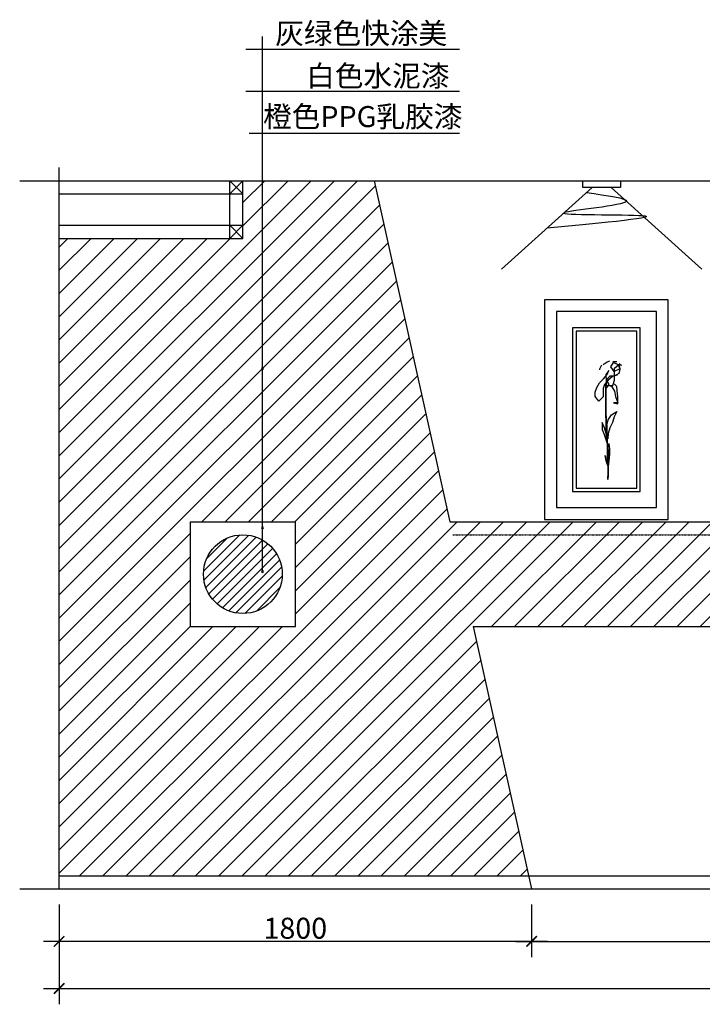
# Model space of a CAD drawing. Units: millimetres. Extents: x 1792 to 8736, y -1230 to 2524.
# Drawn here: x 1792 to 4392, y -1230 to 2524 of the extents above; entities that cross this region are included whole.
import ezdxf

# ---------------------------------------------------------------- set-up
doc = ezdxf.new("R2010")
doc.units = ezdxf.units.MM
doc.linetypes.add('ACAD_ISO04W100', pattern=[30.5, 24, -3, 0.5, -3])
doc.linetypes.add('DASHDOT2', pattern=[0.5, 0.25, -0.125, 0, -0.125])
for name, color, linetype in [('10', 2, 'Continuous'), ('8', 8, 'Continuous'), ('Q', 1, 'ACAD_ISO04W100'), ('文字', 6, 'Continuous')]:
    doc.layers.add(name, color=color, linetype=linetype)
doc.styles.get("Standard").update_dxf_attribs({"font": 'arial.ttf'})
doc.styles.add('ZZ', font='txt.shx', dxfattribs={"width": 0.7, "bigfont": 'dshz.shx'})

# ---------------------------------------------------------------- blocks, each defined once
blk = doc.blocks.new('_ARCHTICK')
at = {"color": 0, "linetype": 'ByBlock', "const_width": 0.15}
blk.add_lwpolyline([(-0.5, -0.5), (0.5, 0.5)], dxfattribs=at)

msp = doc.modelspace()

# ---------------------------------------------------------------- linework, layer by layer
at = {"linetype": 'Continuous'}
for p, q in [((1941.8, -789.8), (1941.8, 1960.2)), ((1791.8, 1910.2), (8141.8, 1910.2))]:
    msp.add_line(p, q, dxfattribs=at)
at = {"layer": '10', "linetype": 'Continuous'}
for p, q in [((2591.8, 1690.2), (2591.8, 1910.2)), ((2641.8, 1690.2), (2641.8, 1910.2)), ((3141.8, 1910.2), (3430.6, 610.2)), ((1941.8, 1860.2), (2641.8, 1860.2)), ((1941.8, 1740.2), (2641.8, 1740.2)), ((1941.8, 1690.2), (2641.8, 1690.2)), ((2441.8, 610.2), (2841.8, 610.2)), ((2441.8, 210.2), (2441.8, 610.2)), ((2841.8, 210.2), (2841.8, 610.2)), ((3430.6, 610.2), (7991.8, 610.2)), ((2441.8, 210.2), (2841.8, 210.2)), ((3519.5, 210.2), (7991.8, 210.2)), ((3519.5, 210.2), (3741.8, -789.8)), ((1941.8, -739.8), (4488.8, -739.8))]:
    msp.add_line(p, q, dxfattribs=at)
at = {"layer": '10'}
for p, q in [((4262.6, 1456.5), (3791.4, 1456.5)), ((3791.4, 1456.5), (3791.4, 618.2)), ((4262.6, 618.2), (4262.6, 1456.5)), ((4217.1, 1411), (3836.9, 1411)), ((3836.9, 1411), (3836.9, 663.7)), ((4217.1, 663.7), (4217.1, 1411)), ((3836.9, 663.7), (4217.1, 663.7)), ((3791.4, 618.2), (4262.6, 618.2))]:
    msp.add_line(p, q, dxfattribs=at)
at = {"layer": '10', "linetype": 'Continuous'}
msp.add_circle((2641.8, 410.2), 150, dxfattribs=at)
at = {"layer": '8', "linetype": 'ByBlock'}
for p, q in [((2716.2, 420.1), (2716.2, 2460.2)), ((3467.2, 2410.2), (2653.8, 2410.2)), ((3467.2, 2250.2), (2653.8, 2250.2)), ((3467.2, 2090.2), (2666.2, 2090.2)), ((1941.8, 949.7), (2902.2, 1910.2)), ((1941.8, 861.4), (2990.6, 1910.2)), ((1941.8, 773), (3079, 1910.2)), ((1941.8, 684.6), (3146.4, 1889.2)), ((2591.8, 1910.2), (2641.8, 1860.2)), ((2591.8, 1860.2), (2641.8, 1910.2)), ((2641.8, 1826.5), (2725.5, 1910.2)), ((2641.8, 1738.1), (2813.9, 1910.2)), ((1941.8, 596.2), (3162.5, 1816.9)), ((1941.8, 507.8), (3178.6, 1744.6)), ((2591.8, 1740.2), (2641.8, 1690.2)), ((2641.8, 1740.2), (2591.8, 1690.2)), ((1941.8, 1656.8), (1975.1, 1690.2)), ((1941.8, 1568.5), (2063.5, 1690.2)), ((1941.8, 1480.1), (2151.9, 1690.2)), ((1941.8, 1391.7), (2240.3, 1690.2)), ((1941.8, 1303.3), (2328.7, 1690.2)), ((1941.8, 1214.9), (2417.1, 1690.2)), ((1941.8, 1126.5), (2505.5, 1690.2)), ((1941.8, 1038.1), (2593.9, 1690.2)), ((1941.8, 419.4), (3194.6, 1672.3)), ((1941.8, 331), (3210.7, 1600)), ((1941.8, 242.6), (3226.8, 1527.6)), ((1941.8, 154.2), (3242.8, 1455.3)), ((2486.1, 610.2), (3258.9, 1383)), ((2574.5, 610.2), (3275, 1310.7)), ((2662.9, 610.2), (3291.1, 1238.4)), ((2751.3, 610.2), (3307.1, 1166.1)), ((2839.7, 610.2), (3323.2, 1093.7)), ((2841.8, 523.9), (3339.3, 1021.4)), ((2841.8, 435.5), (3355.3, 949.1)), ((2841.8, 347.1), (3371.4, 876.8)), ((2841.8, 258.7), (3387.5, 804.5)), ((1941.8, -729.6), (3403.6, 732.2)), ((2020, -739.8), (3419.6, 659.8)), ((2108.4, -739.8), (3458.4, 610.2)), ((2196.8, -739.8), (3546.8, 610.2)), ((2285.2, -739.8), (3635.2, 610.2)), ((2373.6, -739.8), (3723.6, 610.2)), ((2462, -739.8), (3812, 610.2)), ((2550.3, -739.8), (3900.3, 610.2)), ((3588.7, 210.2), (3988.7, 610.2)), ((3677.1, 210.2), (4077.1, 610.2)), ((3765.5, 210.2), (4165.5, 610.2)), ((3853.9, 210.2), (4253.9, 610.2)), ((3942.3, 210.2), (4342.3, 610.2)), ((4030.7, 210.2), (4430.7, 610.2)), ((4119.1, 210.2), (4519.1, 610.2)), ((4207.4, 210.2), (4607.4, 610.2)), ((4295.8, 210.2), (4695.8, 610.2)), ((4384.2, 210.2), (4784.2, 610.2)), ((1941.8, 65.9), (2441.8, 565.9)), ((2492.2, 421.9), (2630.1, 559.8)), ((2493.5, 387.7), (2664.2, 558.5)), ((2500.6, 359.5), (2692.5, 551.4)), ((2503.6, 468.6), (2583.4, 548.4)), ((2511.8, 335.4), (2716.6, 540.2)), ((2526.3, 314.5), (2737.5, 525.7)), ((2543.8, 296.6), (2755.3, 508.2)), ((1941.8, -22.5), (2441.8, 477.5)), ((2564.3, 281.8), (2770.2, 487.7)), ((2588, 270.2), (2781.8, 464)), ((2615.7, 262.5), (2789.5, 436.3)), ((1941.8, -110.9), (2441.8, 389.1)), ((2649, 260.4), (2791.6, 403)), ((2693.2, 269.3), (2782.6, 358.7)), ((1941.8, -199.3), (2441.8, 300.7)), ((1941.8, -287.7), (2441.8, 212.3)), ((1941.8, -376.1), (2528.1, 210.2)), ((1941.8, -464.5), (2616.5, 210.2)), ((1941.8, -552.9), (2704.8, 210.2)), ((1941.8, -641.3), (2793.2, 210.2)), ((2638.7, -739.8), (3532.1, 153.6)), ((2727.1, -739.8), (3548.2, 81.3)), ((2815.5, -739.8), (3564.3, 9)), ((2903.9, -739.8), (3580.3, -63.3)), ((2992.3, -739.8), (3596.4, -135.7)), ((3080.7, -739.8), (3612.5, -208)), ((3169.1, -739.8), (3628.5, -280.3)), ((3257.4, -739.8), (3644.6, -352.6)), ((3345.8, -739.8), (3660.7, -424.9)), ((3434.2, -739.8), (3676.8, -497.2)), ((3522.6, -739.8), (3692.8, -569.6)), ((3611, -739.8), (3708.9, -641.9)), ((3699.4, -739.8), (3725, -714.2))]:
    msp.add_line(p, q, dxfattribs=at)
at = {"layer": '8'}
for p, q in [((4155.9, 1349.8), (3898.1, 1349.8)), ((3898.1, 1349.8), (3898.1, 724.9)), ((4142.8, 1336.7), (3911.2, 1336.7)), ((3911.2, 1336.7), (3911.2, 738)), ((4142.8, 738), (4142.8, 1336.7)), ((4155.9, 724.9), (4155.9, 1349.8)), ((4008.1, 1207), (4000.2, 1191.1)), ((4014.1, 1209), (4030, 1219)), ((4030, 1219), (4040, 1223)), ((4044, 1201.1), (4053.9, 1217)), ((4051.9, 1221), (4065.9, 1221)), ((4053.9, 1217), (4071.8, 1209)), ((4057.9, 1195.1), (4073.8, 1209)), ((4071.8, 1209), (4077.8, 1191.1)), ((4073.8, 1209), (4077.8, 1193.1)), ((4075.8, 1213), (4083.8, 1205)), ((4000.2, 1191.1), (4000.2, 1189.1)), ((4016.1, 1155.3), (4030, 1171.2)), ((4036, 1187.1), (4024.1, 1171.2)), ((4024.1, 1171.2), (4026.1, 1147.3)), ((4040, 1165.2), (4026.1, 1149.3)), ((4030, 1171.2), (4036, 1187.1)), ((4055.9, 1165.2), (4040, 1165.2)), ((4055.9, 1183.1), (4044, 1201.1)), ((4067.9, 1169.2), (4049.9, 1163.2)), ((4077.8, 1193.1), (4055.9, 1183.1)), ((4073.8, 1175.2), (4055.9, 1165.2)), ((4057.9, 1149.3), (4057.9, 1195.1)), ((4077.8, 1191.1), (4073.8, 1175.2)), ((3990.2, 1121.4), (4000.2, 1139.3)), ((4000.2, 1139.3), (4016.1, 1155.3)), ((4020.1, 1133.4), (4014.1, 1117.4)), ((4034, 1149.3), (4020.1, 1133.4)), ((4036, 1133.4), (4024.1, 1117.4)), ((4024.1, 1013.9), (4024.1, 1131.4)), ((4024.1, 1131.4), (4046, 1127.4)), ((4026.1, 1149.3), (4036, 1133.4)), ((4026.1, 1147.3), (4026.1, 1129.4)), ((4026.1, 1129.4), (4051.9, 1129.4)), ((4049.9, 1163.2), (4034, 1149.3)), ((4046, 1127.4), (4057.9, 1107.5)), ((4051.9, 1129.4), (4057.9, 1149.3)), ((4065.9, 1125.4), (4055.9, 1135.4)), ((3984.2, 1103.5), (3990.2, 1121.4)), ((3984.2, 1087.6), (3984.2, 1103.5)), ((4014.1, 1117.4), (4014.1, 1085.6)), ((4024.1, 1117.4), (4024.1, 1025.9)), ((4057.9, 1107.5), (4061.9, 1087.6)), ((4067.9, 1109.5), (4065.9, 1125.4)), ((4069.9, 1085.6), (4067.9, 1109.5)), ((3998.2, 1069.7), (3984.2, 1087.6)), ((4014.1, 1085.6), (3998.2, 1069.7)), ((4053.9, 1063.7), (4069.9, 1059.7)), ((4069.9, 1063.7), (4053.9, 1063.7)), ((4061.9, 1087.6), (4069.9, 1063.7)), ((4069.9, 1059.7), (4069.9, 1085.6)), ((4024.1, 1025.9), (4026.1, 1002)), ((4026.1, 996), (4024.1, 1013.9)), ((4034, 998), (4046, 1017.9)), ((4046, 1017.9), (4065.9, 1029.8)), ((4065.9, 1029.8), (4055.9, 1009.9)), ((4010.1, 988), (4010.1, 962.1)), ((4020.1, 968.1), (4010.1, 988)), ((4026.1, 1002), (4028, 970.1)), ((4026.1, 966.1), (4034, 998)), ((4026.1, 946.2), (4026.1, 996)), ((4049.9, 988), (4040, 968.1)), ((4055.9, 1009.9), (4049.9, 988)), ((4010.1, 962.1), (4018.1, 942.2)), ((4018.1, 942.2), (4026.1, 920.3)), ((4026.1, 946.2), (4020.1, 968.1)), ((4032, 926.3), (4026.1, 946.2)), ((4028, 928.3), (4026.1, 946.2)), ((4028, 970.1), (4030, 930.3)), ((4034, 946.2), (4032, 926.3)), ((4040, 968.1), (4034, 946.2)), ((4026.1, 920.3), (4032, 900.4)), ((4030, 912.4), (4028, 928.3)), ((4030, 930.3), (4030, 850.7)), ((4032, 896.4), (4030, 912.4)), ((4034, 888.5), (4036, 908.4)), ((4036, 908.4), (4038, 888.5)), ((4032, 900.4), (4034, 872.6)), ((4032, 870.6), (4032, 896.4)), ((4034, 854.6), (4032, 870.6)), ((4034, 806.9), (4034, 888.5)), ((4034, 872.6), (4034, 806.9)), ((4038, 868.6), (4036, 840.7)), ((4038, 888.5), (4038, 868.6)), ((4022.1, 862.6), (4026.1, 842.7)), ((4026.1, 842.7), (4022.1, 862.6)), ((4026.1, 842.7), (4030, 828.8)), ((4034, 820.8), (4026.1, 842.7)), ((4030, 850.7), (4032, 834.7)), ((4032, 834.7), (4032, 818.8)), ((4034, 798.9), (4034, 854.6)), ((4036, 840.7), (4034, 820.8)), ((4032, 818.8), (4034, 802.9)), ((4032, 771), (4034, 798.9)), ((4034, 802.9), (4034, 786.9)), ((4034, 786.9), (4032, 771)), ((3898.1, 724.9), (4155.9, 724.9)), ((3911.2, 738), (4142.8, 738))]:
    msp.add_line(p, q, dxfattribs=at)
at = {"layer": '8', "color": 9, "linetype": 'Continuous'}
for p, q in [((1941.8, -849.8), (1941.8, -1049.8)), ((1941.8, -849.8), (1941.8, -1229.8)), ((3741.8, -849.8), (3741.8, -1049.8)), ((3741.8, -849.8), (3741.8, -1049.8)), ((3801.8, -989.8), (1881.8, -989.8)), ((3681.8, -989.8), (8051.8, -989.8)), ((1881.8, -1169.8), (8051.8, -1169.8))]:
    msp.add_line(p, q, dxfattribs=at)
at = {"layer": '8', "linetype": 'ByBlock'}
for centre, start, end in [((2716.2, 1193.8), 0, 180), ((2716.2, 1193.8), 180, 0), ((2716.2, 587.2), 0, 180), ((2716.2, 587.2), 180, 0), ((2716.2, 420.1), 0, 180), ((2716.2, 420.1), 180, 0)]:
    msp.add_arc(centre, 3.75, start, end, dxfattribs=at)
at = {"layer": '8', "linetype": 'Continuous'}
msp.add_spline([(3951.1, 1864.9), (4102.9, 1832.1), (3866.2, 1788.4), (4163.9, 1777.2), (3800.2, 1728.9)], degree=3, dxfattribs=at)
at = {"layer": 'Q', "color": 1, "linetype": 'Continuous'}
for p, q in [((3972.9, 1884.6), (3627.6, 1573.3)), ((3937.5, 1910.2), (4080.1, 1910.2)), ((3937.5, 1884.6), (3937.5, 1910.2)), ((4080.1, 1884.6), (3937.5, 1884.6)), ((4044.7, 1884.6), (4390, 1573.3)), ((4080.1, 1910.2), (4080.1, 1884.6))]:
    msp.add_line(p, q, dxfattribs=at)
at = {"layer": 'Q', "color": 1, "linetype": 'DASHDOT2'}
msp.add_line((3441.8, 560.2), (7991.8, 560.2), dxfattribs=at)
at = {"layer": '文字', "linetype": 'Continuous'}
msp.add_line((1791.8, -789.8), (8141.8, -789.8), dxfattribs=at)

# ---------------------------------------------------------------- block references
at = {"layer": '8', "color": 9, "linetype": 'Continuous', "xscale": 40, "yscale": 40, "zscale": 40, "rotation": 180}
for p in [(1941.8, -989.8), (3741.8, -989.8), (1941.8, -1169.8)]:
    msp.add_blockref('_ARCHTICK', p, dxfattribs=at)
at = {"layer": '8', "color": 9, "linetype": 'Continuous', "xscale": 40, "yscale": 40, "zscale": 40}
msp.add_blockref('_ARCHTICK', (3741.8, -989.8), dxfattribs=at)

# ---------------------------------------------------------------- texts
at = {"layer": '8', "color": 4, "linetype": 'ByBlock'}
for s, p in [('灰绿色快涂美', (2765.3, 2432)), ('白色水泥漆', (2883.3, 2269.7)), ('橙色PPG乳胶漆', (2718.9, 2114.6))]:
    msp.add_text(s, height=80, dxfattribs=at).set_placement(p)
at = {"layer": '8', "color": 2, "linetype": 'Continuous', "insert": (2841.8, -939.8), "char_height": 80, "attachment_point": 5, "style": 'ZZ'}
msp.add_mtext('\\A1;1800', dxfattribs=at)

doc.saveas('drawing.dxf')
